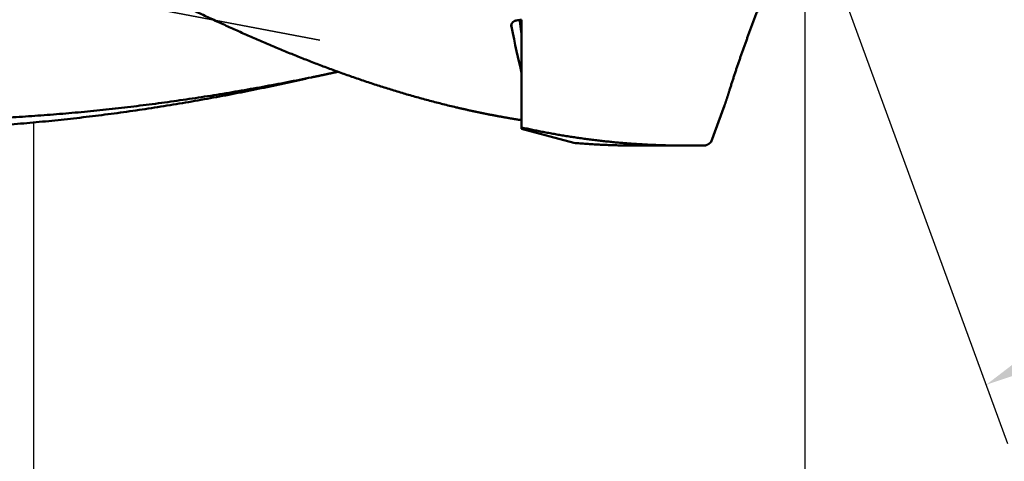
# Model space of a CAD drawing. Units: millimetres. Extents: x -75 to 110, y -68 to 50.
# Drawn here: x 22 to 46, y -14 to -3 of the extents above; entities that cross this region are included whole.
import ezdxf

# ---------------------------------------------------------------- set-up
doc = ezdxf.new("R2010")
doc.units = ezdxf.units.MM
doc.linetypes.add('DASHED2', pattern=[9.525, 6.35, -3.175])
for name, color, linetype, lineweight in [('1', 4, 'Continuous', 50), ('2', 7, 'Continuous', 25), ('3', 1, 'DASHED2', 35), ('sk2', 7, 'Continuous', 25)]:
    doc.layers.add(name, color=color, linetype=linetype, lineweight=lineweight)
doc.styles.add('simplex', font='txt.shx', dxfattribs={"height": 3.5})
doc.dimstyles.new('コピー - ISO-25', dxfattribs={"dimscale": 0, "dimtxt": 3.5, "dimasz": 3.5, "dimexe": 1.5, "dimexo": 0, "dimgap": 2.3, "dimtad": 1, "dimdec": 8, "dimdsep": 46, "dimtxsty": 'simplex', "dimcen": 0.09, "dimclrd": 256, "dimclre": 256, "dimclrt": 256, "dimadec": 0, "dimazin": 0, "dimtfac": 1, "dimtofl": 0, "dimtmove": 0, "dimatfit": 3, "dimfxl": 1, "dimtolj": 1, "dimlwd": -1, "dimlwe": -1, "dimarcsym": 0})

# ---------------------------------------------------------------- blocks, each defined once
blk = doc.blocks.new('*D28')
at = {"layer": '2'}
for q in [(46.12, 13.318), (46.12, -13.318)]:
    blk.add_line((41.251, 0), q, dxfattribs=at)
blk.add_arc((41.251, 0), 12.68, 305.9476, 54.0524, dxfattribs=at)
for points in [[(48.969, 10.78), (48.421, 9.75), (45.605, 11.909)], [(48.421, -9.75), (48.969, -10.78), (45.605, -11.909)]]:
    blk.add_solid(points, dxfattribs=at)
at = {"layer": 'Defpoints', "color": 0}
for p in [(52.897, 5.017), (41.251, 0), (41.251, 0), (41.251, 0)]:
    blk.add_point(p, dxfattribs=at)
at = {"layer": '2', "insert": (49.881, -0.087), "char_height": 3.5, "attachment_point": 5, "rotation": 89.4235, "line_spacing_factor": 1.071429, "style": 'simplex'}
blk.add_mtext('\\A1;140%%d', dxfattribs=at)
blk = doc.blocks.new('*D31')
at = {"layer": '2'}
for p, q in [((41.251, 0), (41.251, -57.943)), ((0, -7.937), (0, -57.943)), ((3.5, -56.443), (37.751, -56.443))]:
    blk.add_line(p, q, dxfattribs=at)
for points in [[(3.5, -55.86), (3.5, -57.027), (0, -56.443)], [(37.751, -57.027), (37.751, -55.86), (41.251, -56.443)]]:
    blk.add_solid(points, dxfattribs=at)
at = {"layer": 'Defpoints', "color": 0}
for p in [(41.251, 0), (0, -7.937), (41.251, -56.443)]:
    blk.add_point(p, dxfattribs=at)
at = {"layer": '2', "insert": (20.626, -52.393), "char_height": 3.5, "attachment_point": 5, "rotation": 0, "line_spacing_factor": 1.071429, "style": 'simplex'}
blk.add_mtext('\\A1;\\A1;41.3 [1.624"]', dxfattribs=at)
blk = doc.blocks.new('*D32')
at = {"layer": 'Defpoints', "color": 0}
for p in [(41.251, 0), (-48, -6.783), (41.251, -66.443)]:
    blk.add_point(p, dxfattribs=at)
at = {"layer": 'sk2'}
for p, q in [((41.251, 0), (41.251, -67.943)), ((-48, -6.783), (-48, -67.943)), ((-44.5, -66.443), (37.751, -66.443))]:
    blk.add_line(p, q, dxfattribs=at)
for points in [[(-44.5, -65.86), (-44.5, -67.027), (-48, -66.443)], [(37.751, -67.027), (37.751, -65.86), (41.251, -66.443)]]:
    blk.add_solid(points, dxfattribs=at)
at = {"layer": 'sk2', "insert": (-3.374, -62.393), "char_height": 3.5, "attachment_point": 5, "line_spacing_factor": 1.071429, "style": 'simplex'}
blk.add_mtext('\\A1;\\A1;89.3 [3.514"]', dxfattribs=at)
blk = doc.blocks.new('*D34')
at = {"layer": '2'}
for p, q in [((41.251, 0), (41.251, -37.943)), ((12, -6.064), (12, -37.943)), ((15.5, -36.443), (37.751, -36.443)), ((41.251, -36.443), (83.184, -36.443))]:
    blk.add_line(p, q, dxfattribs=at)
for points in [[(15.5, -35.86), (15.5, -37.027), (12, -36.443)], [(37.751, -37.027), (37.751, -35.86), (41.251, -36.443)]]:
    blk.add_solid(points, dxfattribs=at)
at = {"layer": 'Defpoints', "color": 0}
for p in [(41.251, 0), (12, -6.064), (41.251, -36.443)]:
    blk.add_point(p, dxfattribs=at)
at = {"layer": '2', "insert": (63.968, -32.393), "char_height": 3.5, "attachment_point": 5, "style": 'simplex'}
blk.add_mtext('\\A1;29.3 [1.152"]', dxfattribs=at)
blk = doc.blocks.new('*D37')
at = {"layer": '2'}
for p, q in [((41.251, 0), (41.251, -27.943)), ((22.704, -5.596), (22.704, -27.943)), ((26.204, -26.443), (37.751, -26.443)), ((41.251, -26.443), (80.268, -26.443))]:
    blk.add_line(p, q, dxfattribs=at)
for points in [[(26.204, -25.86), (26.204, -27.027), (22.704, -26.443)], [(37.751, -27.027), (37.751, -25.86), (41.251, -26.443)]]:
    blk.add_solid(points, dxfattribs=at)
at = {"layer": 'Defpoints', "color": 0}
for p in [(41.251, 0), (22.704, -5.596), (41.251, -26.443)]:
    blk.add_point(p, dxfattribs=at)
at = {"layer": '2', "insert": (62.509, -22.393), "char_height": 3.5, "attachment_point": 5, "style": 'simplex'}
blk.add_mtext('\\A1;18.5 [.730"]', dxfattribs=at)
blk = doc.blocks.new('*D38')
at = {"layer": '2'}
for p, q in [((0.94, 6.841), (0.94, -47.943)), ((41.251, 0), (41.251, -47.943)), ((4.44, -46.443), (37.751, -46.443))]:
    blk.add_line(p, q, dxfattribs=at)
for points in [[(4.44, -45.86), (4.44, -47.027), (0.94, -46.443)], [(37.751, -47.027), (37.751, -45.86), (41.251, -46.443)]]:
    blk.add_solid(points, dxfattribs=at)
at = {"layer": 'Defpoints', "color": 0}
for p in [(0.94, 6.841), (41.251, 0), (41.251, -46.443)]:
    blk.add_point(p, dxfattribs=at)
at = {"layer": '2', "insert": (21.095, -42.393), "char_height": 3.5, "attachment_point": 5, "style": 'simplex'}
blk.add_mtext('\\A1;40.3 [1.587"]', dxfattribs=at)
blk = doc.blocks.new('*D39')
at = {"layer": '2'}
for p, q in [((39.012, 6.152), (99.787, 6.152)), ((98.287, 2.652), (98.287, -6.152)), ((98.287, -6.152), (98.287, -62.669))]:
    blk.add_line(p, q, dxfattribs=at)
blk.add_solid([(98.87, 2.652), (97.704, 2.652), (98.287, 6.152)], dxfattribs=at)
at = {"layer": 'Defpoints', "color": 0}
for p in [(39.012, 6.152), (39.012, -6.152), (98.287, -6.152)]:
    blk.add_point(p, dxfattribs=at)
at = {"layer": '2', "insert": (94.237, -36.16), "char_height": 3.5, "attachment_point": 5, "rotation": 90, "line_spacing_factor": 1.071429, "style": 'simplex'}
blk.add_mtext('\\A1;%%c12.304 [%%c.4844"]', dxfattribs=at)
blk = doc.blocks.new('_None')

msp = doc.modelspace()

# ---------------------------------------------------------------- linework, layer by layer
at = {"layer": '1'}
for p, q in [((34.192431, -3.245627), (34.192431, -3.289558)), ((34.44, -5.750076), (34.44, -3.122468)), ((29.31786, -4.524365), (29.385221, -4.510628)), ((39.000045, -6.061262), (39.318669, -5.18585)), ((32.866332, -5.231456), (32.898377, -5.239072)), ((35.695042, -6.086364), (34.44, -5.750076)), ((37.213707, -6.152), (38.387659, -6.152))]:
    msp.add_line(p, q, dxfattribs=at)
for centre, major_axis, start_param, end_param in [((33.950851, 0), (-0.95431455, 5.7747016), 2.166674553, 2.428218988), ((41.098651, 0), (32.74996021, 5.41218675), 4.4935611007, 4.4974885284)]:
    msp.add_ellipse(centre, major_axis=major_axis, ratio=0.061516, start_param=start_param, end_param=end_param, dxfattribs=at)
for points, knots in [([(22.4057719, -0.72897288), (22.50104199, -0.78150809), (22.69167987, -0.88640412), (22.97790417, -1.0432639), (23.26446732, -1.19950852), (23.55141328, -1.35505041), (23.83879242, -1.50978996), (24.1266533, -1.66363073), (24.41504498, -1.81647545), (24.70401636, -1.96822709), (24.99361604, -2.11878817), (25.28388957, -2.26806054), (25.57488441, -2.41593392), (25.86664543, -2.56229548), (26.15921663, -2.70703227), (26.45264205, -2.85003123), (26.7469657, -2.99117935), (27.04223162, -3.1303636), (27.33848384, -3.26747095), (27.63576471, -3.40238758), (27.93410822, -3.5349961), (28.23354245, -3.66516537), (28.53408712, -3.79276031), (28.83576025, -3.91764507), (29.13857988, -4.03968382), (29.44256405, -4.15874071), (29.74773078, -4.27467988), (30.05409808, -4.38736547), (30.36168177, -4.4966607), (30.67049209, -4.60242766), (30.98053343, -4.7045274), (31.29180686, -4.80281973), (31.60431021, -4.89716272), (31.91802887, -4.98741409), (32.23293384, -5.07343367), (32.54898172, -5.15509335), (32.76043498, -5.20650313), (32.86633218, -5.23145642)], [0, 0, 0, 0, 0.326384814, 0.6527735468, 0.979164442, 1.3055556939, 1.6319462749, 1.9583360643, 2.2847259591, 2.611117984, 2.9375153994, 3.2639213651, 3.5903328714, 3.9167461009, 4.2431591153, 4.5695719916, 4.8959869574, 5.222408526, 5.5488436312, 5.8753017621, 6.2017896058, 6.5282947458, 6.8548024577, 7.1813014142, 7.5077838564, 7.8342457663, 8.16068704, 8.4871116614, 8.8135277384, 9.1399409423, 9.4663515801, 9.7927639201, 10.1191871293, 10.4456255397, 10.7720627186, 11.0984831298, 11.4248754685, 11.4248754685, 11.4248754685, 11.4248754685]), ([(40.37649827, -2.23737891), (40.3649772, -2.26558477), (40.3420033, -2.32202453), (40.30775457, -2.40677038), (40.27371361, -2.49160028), (40.23988074, -2.57651371), (40.20625507, -2.66150966), (40.172836, -2.74658721), (40.13962295, -2.83174546), (40.10661498, -2.91698337), (40.07381316, -3.00230075), (40.04122003, -3.08769793), (40.0088378, -3.17317517), (39.97666874, -3.25873275), (39.94471514, -3.34437092), (39.91297926, -3.43008996), (39.88146339, -3.51589014), (39.85016976, -3.60177166), (39.81910442, -3.68773609), (39.78827353, -3.77378496), (39.75768321, -3.85991979), (39.72733962, -3.94614213), (39.69724884, -4.03245348), (39.6674172, -4.11885543), (39.63785017, -4.20534911), (39.60855714, -4.29193663), (39.57955452, -4.37862203), (39.55085762, -4.46540874), (39.52248188, -4.55230022), (39.49444347, -4.63930014), (39.46675547, -4.72641118), (39.44854689, -4.7845638), (39.43950293, -4.81365865)], [0, 0, 0, 0, 0.091404328, 0.1828090131, 0.2742140783, 0.3656194538, 0.4570250624, 0.5484308204, 0.639836637, 0.7312424171, 0.8226480959, 0.9140536484, 1.0054590668, 1.0968643596, 1.1882695519, 1.2796746859, 1.3710798203, 1.4624850094, 1.5538902423, 1.645295531, 1.7367009389, 1.8281065823, 1.9195126317, 2.0109193127, 2.1023268985, 2.1937352654, 2.2851437535, 2.376551811, 2.4679590535, 2.5593652732, 2.6507704498, 2.74217467, 2.74217467, 2.74217467, 2.74217467]), ([(34.19015221, -3.26749739), (34.19015352, -3.26536854), (34.19028313, -3.26110367), (34.1908635, -3.25472282), (34.19181724, -3.24837239), (34.19313632, -3.24207736), (34.19481148, -3.23586202), (34.1968338, -3.22975076), (34.19919485, -3.2237672), (34.20188667, -3.2179322), (34.20489117, -3.21225804), (34.20819211, -3.20675398), (34.21177327, -3.20142879), (34.21561852, -3.19629127), (34.21971174, -3.19135022), (34.22403697, -3.18661422), (34.22857968, -3.18209086), (34.2333256, -3.1777848), (34.23826159, -3.17369876), (34.24337501, -3.16983507), (34.24865321, -3.1661961), (34.25408357, -3.16278418), (34.25965344, -3.15960168), (34.26535036, -3.1566509), (34.27116234, -3.15393382), (34.27707741, -3.15145093), (34.28308414, -3.14920253), (34.28917115, -3.14718887), (34.29532709, -3.14541025), (34.30154059, -3.14386673), (34.30780047, -3.14255941), (34.31200064, -3.14184273), (34.31410505, -3.1415245)], [0, 0, 0, 0, 0.0063865493, 0.01279139337, 0.01921076766, 0.02564066011, 0.03207618428, 0.0385118872, 0.04494205688, 0.05136352025, 0.05777982854, 0.06419429526, 0.07060870768, 0.07702348266, 0.08343782505, 0.08984988557, 0.09625765436, 0.10266283129, 0.10906792709, 0.11547457708, 0.12188361428, 0.12829514747, 0.13470863965, 0.14112298686, 0.14753707887, 0.15395063759, 0.16036309705, 0.16677343331, 0.17318022432, 0.17958170931, 0.1859758489, 0.19236084255, 0.19236084255, 0.19236084255, 0.19236084255]), ([(34.19243111, -3.28955791), (34.19233053, -3.28907527), (34.1921359, -3.28810832), (34.1918637, -3.28665365), (34.19161123, -3.28519463), (34.19137861, -3.28373168), (34.19116591, -3.28226521), (34.19097322, -3.28079563), (34.1908006, -3.27932335), (34.19064814, -3.27784878), (34.19051587, -3.27637235), (34.19040386, -3.27489447), (34.19031214, -3.27341555), (34.19024076, -3.27193601), (34.19018973, -3.27045625), (34.19015908, -3.26897669), (34.19015223, -3.26799039), (34.19015221, -3.26749739)], [0, 0, 0, 0, 0.001479008141, 0.002958931407, 0.004439628991, 0.005920958735, 0.007402777605, 0.008884942162, 0.010367309032, 0.011849735382, 0.013332079388, 0.014814200705, 0.016295960941, 0.017777224119, 0.019257857155, 0.020737730316, 0.022216717694, 0.022216717694, 0.022216717694, 0.022216717694]), ([(34.39355796, -3.12944), (34.3942992, -3.13538367), (34.39578514, -3.1472706), (34.39802435, -3.1650997), (34.40027377, -3.18292751), (34.40253333, -3.20075404), (34.40480294, -3.21857931), (34.40708253, -3.23640332), (34.409372, -3.25422606), (34.41167129, -3.27204756), (34.41398031, -3.2898678), (34.41629898, -3.3076868), (34.41862721, -3.32550456), (34.42096493, -3.34332108), (34.42331206, -3.36113637), (34.42566852, -3.37895042), (34.42803422, -3.39676325), (34.43040908, -3.41457485), (34.43279303, -3.43238523), (34.43518597, -3.45019439), (34.43758784, -3.46800234), (34.43919497, -3.4798735), (34.44, -3.48580888)], [0, 0, 0, 0, 0.01796916131, 0.03593832033, 0.05390748099, 0.07187664694, 0.08984582146, 0.10781500675, 0.12578420266, 0.14375340847, 0.16172262317, 0.1796918455, 0.19766107396, 0.21563030679, 0.23359954197, 0.25156877723, 0.26953801007, 0.28750723774, 0.30547645724, 0.32344566532, 0.34141485853, 0.35938403314, 0.35938403314, 0.35938403314, 0.35938403314]), ([(29.38522149, -4.51062759), (29.39588233, -4.50844701), (29.4172028, -4.50407996), (29.44917987, -4.49751165), (29.48115331, -4.49092566), (29.51312313, -4.48432203), (29.54508931, -4.47770077), (29.57705187, -4.47106194), (29.6090108, -4.46440555), (29.64096609, -4.45773165), (29.67291774, -4.45104026), (29.70486574, -4.44433143), (29.73681009, -4.43760519), (29.76875078, -4.43086157), (29.80068781, -4.42410061), (29.83262116, -4.41732234), (29.86455083, -4.4105268), (29.89647681, -4.40371402), (29.92839911, -4.39688403), (29.9603177, -4.39003688), (29.99223259, -4.38317259), (30.01350672, -4.37858499), (30.02414317, -4.37628835)], [0, 0, 0, 0, 0.03264468693, 0.06528937302, 0.09793406452, 0.13057876755, 0.16322348812, 0.19586823064, 0.22851299357, 0.26115777377, 0.29380256802, 0.32644737299, 0.35909218523, 0.39173700121, 0.42438181725, 0.4570266296, 0.48967143439, 0.52231622765, 0.5549610053, 0.58760576315, 0.6202504969, 0.65289520217, 0.65289520217, 0.65289520217, 0.65289520217]), ([(20.36085494, -5.74578331), (20.46137337, -5.74207916), (20.66238931, -5.73396541), (20.96382552, -5.71968033), (21.26516542, -5.70329387), (21.56639224, -5.68481768), (21.86748961, -5.66426389), (22.16844108, -5.64164443), (22.46923028, -5.61697149), (22.76984174, -5.59025632), (23.07026209, -5.56151432), (23.37047997, -5.53076401), (23.67048481, -5.49802312), (23.97026604, -5.46330958), (24.26981311, -5.42664126), (24.56911547, -5.38803607), (24.86816272, -5.34751175), (25.1669452, -5.30508651), (25.46545496, -5.26078495), (25.76368462, -5.21463113), (26.06162693, -5.16664922), (26.35927463, -5.11686337), (26.65662045, -5.0652977), (26.95365719, -5.01197648), (27.25037781, -4.95692331), (27.54677638, -4.90016489), (27.84284798, -4.8417301), (28.13858783, -4.7816473), (28.43399113, -4.71994471), (28.72905332, -4.65665168), (29.02376899, -4.59179319), (29.22001743, -4.54753728), (29.31808152, -4.52515267)], [0, 0, 0, 0, 0.3017599662, 0.60353301, 0.9053164839, 1.2071079105, 1.5089045875, 1.8107035867, 2.1125017575, 2.4142958908, 2.7160853004, 3.0178713154, 3.3196550023, 3.6214370956, 3.9232180027, 4.2249978079, 4.5267762772, 4.8285533836, 5.1303303026, 5.4321080776, 5.7338873275, 6.035668253, 6.337450643, 6.6392338807, 6.9410170039, 7.2427995248, 7.5445812227, 7.8463614388, 8.1481390633, 8.4499125396, 8.7516798418, 9.0534392351, 9.0534392351, 9.0534392351, 9.0534392351]), ([(20.42262943, -5.53836751), (20.52222117, -5.53653038), (20.72139698, -5.5321912), (21.02011527, -5.52369107), (21.31878009, -5.51320688), (21.61737599, -5.50074647), (21.91588784, -5.48631755), (22.21430047, -5.46992781), (22.51259877, -5.45158518), (22.81076835, -5.43129663), (23.1087965, -5.40907351), (23.40667223, -5.38493074), (23.70438517, -5.35888236), (24.00192498, -5.33094265), (24.29928132, -5.30112581), (24.59644385, -5.26944609), (24.89340237, -5.23591761), (25.19014722, -5.20055486), (25.48667014, -5.1633785), (25.78296334, -5.12440878), (26.07901915, -5.08366605), (26.37482987, -5.04117062), (26.67038781, -4.99694279), (26.96568532, -4.951003), (27.26071484, -4.90337102), (27.55546972, -4.85406985), (27.84994407, -4.80312488), (28.14413213, -4.75056096), (28.4380281, -4.69640283), (28.7316264, -4.64067626), (29.02492072, -4.583403), (29.22024883, -4.54421356), (29.3178597, -4.5243647)], [0, 0, 0, 0, 0.2988260475, 0.5976639879, 0.8965113143, 1.1953657299, 1.4942247971, 1.7930859391, 2.0919464419, 2.3908035795, 2.6896567021, 2.9885068718, 3.2873549579, 3.5862015742, 3.8850470826, 4.1838915956, 4.4827349801, 4.7815772592, 5.0804194293, 5.379262388, 5.6781066849, 5.9769525263, 6.2757997798, 6.5746479787, 6.8734963624, 7.1723444382, 7.4711918381, 7.7700378151, 8.0688812323, 8.3677205675, 8.6665538968, 8.9653794876, 8.9653794876, 8.9653794876, 8.9653794876]), ([(39.31866894, -5.18585027), (39.32075513, -5.17967092), (39.32492086, -5.16730997), (39.33114936, -5.14876177), (39.33735714, -5.13020662), (39.34354372, -5.11164435), (39.34970953, -5.09307512), (39.35585427, -5.07449882), (39.36197769, -5.0559154), (39.3680795, -5.03732482), (39.3741594, -5.01872701), (39.38021709, -5.00012193), (39.38625228, -4.98150952), (39.39226468, -4.96288974), (39.398254, -4.94426254), (39.40421993, -4.92562785), (39.41016223, -4.90698569), (39.41608007, -4.88833582), (39.42197384, -4.8696784), (39.4278431, -4.85101332), (39.43368762, -4.83234053), (39.4375673, -4.81988681), (39.43950293, -4.81365865)], [0, 0, 0, 0, 0.019566016, 0.03913204991, 0.05869809508, 0.07826415472, 0.09783028045, 0.11739649286, 0.13696278228, 0.15652913052, 0.17609552089, 0.19566193792, 0.21522836734, 0.23479479616, 0.25436121278, 0.27392760727, 0.29349396114, 0.31306019168, 0.33262637048, 0.35219249734, 0.37175857431, 0.39132460571, 0.39132460571, 0.39132460571, 0.39132460571]), ([(32.8983776, -5.23907081), (32.9238738, -5.24503254), (32.97488742, -5.25686585), (33.05147056, -5.27434383), (33.12811622, -5.2915483), (33.20482426, -5.3084782), (33.28159485, -5.32513184), (33.35842776, -5.34150763), (33.43532219, -5.35760398), (33.51227698, -5.37341922), (33.5892909, -5.38895171), (33.6663627, -5.40419976), (33.74349116, -5.41916173), (33.82067502, -5.43383596), (33.89791306, -5.44822077), (33.97520403, -5.46231451), (34.05254669, -5.47611551), (34.1299398, -5.48962209), (34.2073821, -5.50283263), (34.28487225, -5.51574521), (34.36240896, -5.52835895), (34.41413138, -5.53656769), (34.44000003, -5.54062165)], [0, 0, 0, 0, 0.0785517991, 0.1571038842, 0.2356562814, 0.3142098551, 0.392765631, 0.4713242052, 0.5498852947, 0.6284483921, 0.7070130063, 0.7855786624, 0.8641449006, 0.9427112767, 1.0212773618, 1.0998427421, 1.1784070188, 1.2569698062, 1.3355307268, 1.4140893966, 1.4926450974, 1.5711982238, 1.5711982238, 1.5711982238, 1.5711982238]), ([(38.38766029, -6.15199889), (38.34344379, -6.15199918), (38.25500832, -6.15167921), (38.12235955, -6.15024616), (37.98971956, -6.14785209), (37.85709684, -6.14449508), (37.72449974, -6.14017161), (37.59193663, -6.13487855), (37.45941587, -6.12861279), (37.32694565, -6.12137085), (37.19453376, -6.11315089), (37.06218752, -6.10395259), (36.92991411, -6.09377525), (36.79772067, -6.08261829), (36.66561438, -6.0704811), (36.53360239, -6.05736306), (36.40169186, -6.04326355), (36.26988997, -6.02818204), (36.1382036, -6.01212063), (36.00663962, -5.99508132), (35.87520491, -5.97706614), (35.74390636, -5.95807711), (35.61275084, -5.93811625), (35.48174523, -5.91718565), (35.35089666, -5.89528708), (35.22021231, -5.87242426), (35.08969942, -5.84860255), (34.95936546, -5.823827), (34.8292179, -5.79810264), (34.6992641, -5.77143492), (34.5695119, -5.74382772), (34.48314646, -5.72480252), (34.44, -5.71513386)], [0, 0, 0, 0, 0.132649495, 0.2653054181, 0.3979662746, 0.5306307309, 0.6632975194, 0.7959654463, 0.928633394, 1.0613003479, 1.1939658896, 1.326630131, 1.4592932273, 1.591955359, 1.7246167331, 1.8572775843, 1.9899381758, 2.1225987973, 2.2552597325, 2.3879212379, 2.5205835446, 2.6532468591, 2.7859113642, 2.9185772208, 3.0512445397, 3.1839128514, 3.3165811276, 3.4492482409, 3.5819129843, 3.7145740736, 3.8472301542, 3.9798797085, 3.9798797085, 3.9798797085, 3.9798797085]), ([(35.69504183, -6.08635973), (35.72028691, -6.0885392), (35.77078651, -6.09278951), (35.84656226, -6.09884668), (35.92236406, -6.10458026), (35.99819141, -6.10999005), (36.07404386, -6.11507448), (36.14992051, -6.11983231), (36.22581991, -6.12426335), (36.3017402, -6.12836739), (36.37767943, -6.13214424), (36.45363567, -6.13559368), (36.52960695, -6.13871549), (36.60559135, -6.14150948), (36.68158691, -6.14397544), (36.75759169, -6.14611315), (36.83360375, -6.14792241), (36.90962114, -6.14940299), (36.98564191, -6.15055476), (37.0616641, -6.15137723), (37.13768572, -6.15187126), (37.18836659, -6.15198092), (37.21370634, -6.15198061)], [0, 0, 0, 0, 0.0760169537, 0.1520339115, 0.2280517129, 0.3040712596, 0.3800934592, 0.4561189945, 0.5321475735, 0.608178654, 0.6842116949, 0.7602461564, 0.8362815004, 0.9123171902, 0.988352691, 1.0643874696, 1.1404209954, 1.2164527399, 1.2924821778, 1.3685087886, 1.4445319362, 1.5205511755, 1.5205511755, 1.5205511755, 1.5205511755]), ([(38.86792296, -6.14579198), (38.85992045, -6.14599832), (38.84391517, -6.14640075), (38.81990649, -6.14697368), (38.79589706, -6.14751587), (38.77188691, -6.14802728), (38.74787605, -6.1485079), (38.72386451, -6.1489577), (38.69985232, -6.14937665), (38.67583955, -6.14976472), (38.65182624, -6.1501219), (38.62781245, -6.15044815), (38.60379825, -6.15074344), (38.57978367, -6.15100776), (38.55576878, -6.15124108), (38.53175363, -6.15144337), (38.50773827, -6.15161461), (38.48372277, -6.15175476), (38.45970716, -6.15186381), (38.43569152, -6.15194173), (38.41167589, -6.1519885), (38.39566548, -6.15199889), (38.38766029, -6.15199889)], [0, 0, 0, 0, 0.02401550197, 0.0480310061, 0.07204653691, 0.09606211916, 0.12007777776, 0.14409353101, 0.16810936972, 0.19212527792, 0.21614123985, 0.24015723991, 0.26417326272, 0.28818929308, 0.31220531598, 0.3362213166, 0.36023728035, 0.38425319278, 0.40826903968, 0.43228480701, 0.45630048096, 0.48031604788, 0.48031604788, 0.48031604788, 0.48031604788]), ([(39, -6.06138598), (38.9980436, -6.06313877), (38.99411368, -6.0666253), (38.98816654, -6.07179577), (38.98216296, -6.076901), (38.97609887, -6.08193498), (38.96997038, -6.08689153), (38.96377359, -6.09176452), (38.9575046, -6.09654777), (38.95115953, -6.10123514), (38.94473446, -6.10582044), (38.93822554, -6.1102976), (38.93162888, -6.11466001), (38.92494357, -6.11890127), (38.9181655, -6.12300347), (38.91129148, -6.12694309), (38.9043199, -6.13069676), (38.89724899, -6.13424079), (38.8900771, -6.13755178), (38.88280216, -6.14060535), (38.87542375, -6.14338048), (38.87043293, -6.14502177), (38.86792296, -6.14579198)], [0, 0, 0, 0, 0.00788022801, 0.01576046447, 0.02364105737, 0.03152201943, 0.03940360762, 0.04728635336, 0.05517108402, 0.06305894299, 0.07095140915, 0.0788503157, 0.08675786842, 0.09467595289, 0.10260031126, 0.11052416908, 0.11844222549, 0.12635089648, 0.13424852925, 0.14213562741, 0.15001510767, 0.15789155862, 0.15789155862, 0.15789155862, 0.15789155862])]:
    msp.add_open_spline(points, degree=3, knots=knots, dxfattribs=at)
at = {"layer": '3'}
msp.add_line((29.584778, -3.613224), (15.9682773, -1), dxfattribs=at)

# ---------------------------------------------------------------- dimensions: what is measured, and where the dimension line sits
at = {"layer": '2'}
dim = msp.add_angular_dim_3p(base=(52.896567, 5.0167775), center=(41.2511012, 0), p1=(41.2511692, -0.000186), p2=(41.2511692, 0.000186), text='\\A1;<>', dimstyle='コピー - ISO-25', override={"dimscale": 1}, dxfattribs=at)
dim.commit()
dim.dimension.update_dxf_attribs({"geometry": '*D28', "text_midpoint": (53.9305592, -0.127573), "dimtype": 165})
for base, p1, picture, middle in [((41.2511012, -46.44330291), (0.93979298, 6.84056934), '*D38', (21.09544709, -42.39330291)), ((41.2511012, -36.44330291), (12, -6.06351), '*D34', (63.96776787, -32.39330291)), ((41.2511012, -26.44331595), (22.70356, -5.59598169), '*D37', (62.50943454, -22.39331595))]:
    dim = msp.add_linear_dim(base=base, p1=p1, p2=(41.2511012, 0), dimstyle='コピー - ISO-25', override={"dimscale": 1, "dimdec": 1}, dxfattribs=at)
    dim.commit()
    dim.dimension.update_dxf_attribs({"geometry": picture, "text_midpoint": middle})
for base, p1, p2, angle, text, override, picture, middle in [((98.28711602, -6.15188), (39.012, 6.15188), (39.012, -6.15188), 90, '%%c<>', {"dimscale": 1, "dimdec": 3, "dimpost": '', "dimblk2": 'None', "dimsah": 1, "dimse2": 1}, '*D39', (94.23711602, -36.16021333)), ((41.25111401, -56.44330122), (0, -7.93749869), (41.2511012, 0), 0.000013, '\\A1;<>', {"dimscale": 1, "dimdec": 1}, '*D31', (20.62556159, -52.3933059))]:
    dim = msp.add_linear_dim(base=base, p1=p1, p2=p2, angle=angle, text=text, dimstyle='コピー - ISO-25', override=override, dxfattribs=at)
    dim.commit()
    dim.dimension.update_dxf_attribs({"geometry": picture, "text_midpoint": middle})
at = {"layer": 'sk2'}
dim = msp.add_linear_dim(base=(41.2511012, -66.44331595), p1=(-48, -6.782799), p2=(41.2511012, 0), text='\\A1;<>', dimstyle='コピー - ISO-25', override={"dimscale": 1, "dimdec": 1}, dxfattribs=at)
dim.commit()
dim.dimension.update_dxf_attribs({"geometry": '*D32', "text_midpoint": (-3.3744494, -62.39331595)})

doc.saveas('drawing.dxf')
